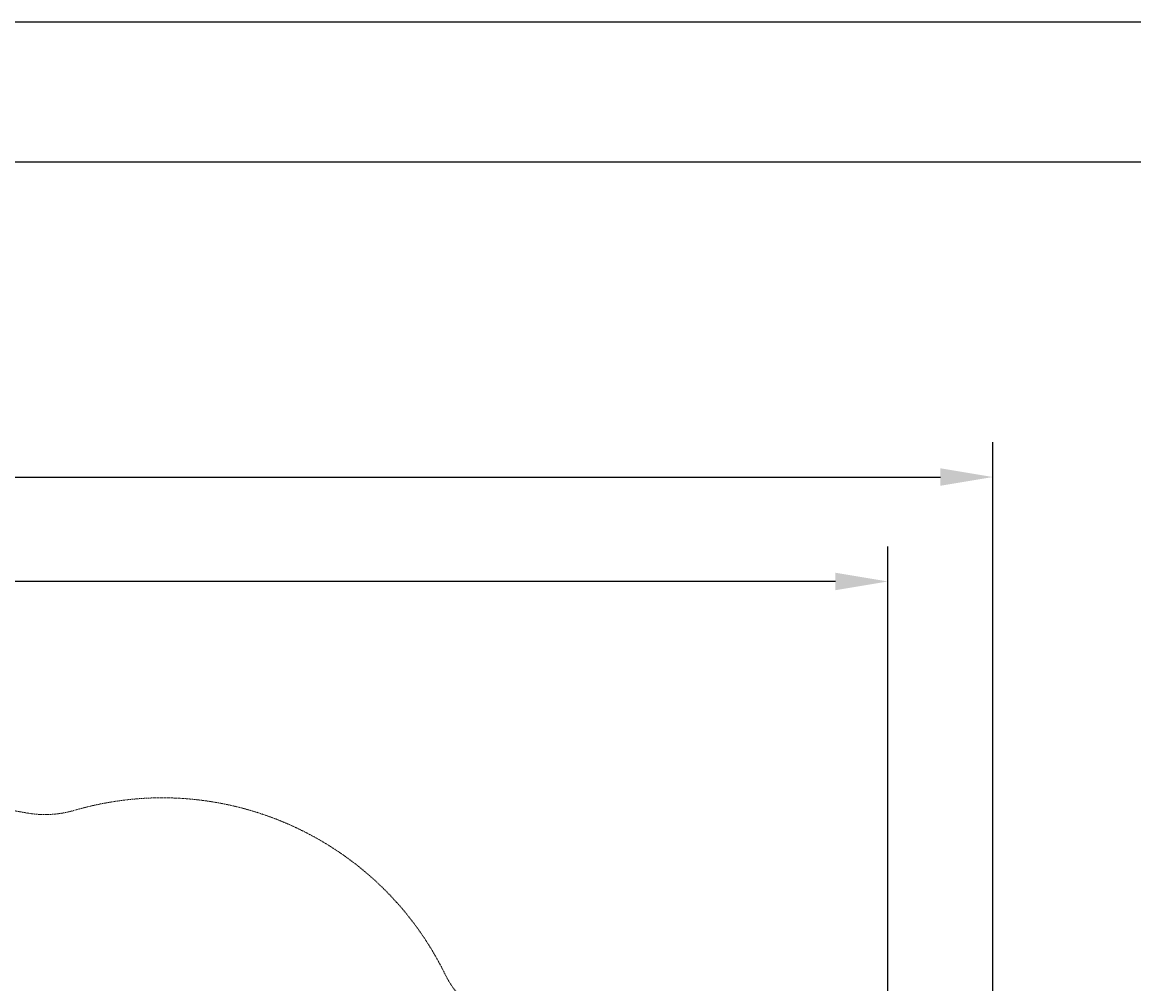
# Model space of a CAD drawing. Units: inches. Extents: x -1388 to 21, y 0 to 1088.
# Drawn here: x -938 to -684, y 868 to 1088 of the extents above; entities that cross this region are included whole.
import ezdxf

# ---------------------------------------------------------------- set-up
doc = ezdxf.new("R2010")
doc.units = ezdxf.units.IN
doc.header["$LTSCALE"] = 0.25
doc.header["$MEASUREMENT"] = 0
doc.header["$PDSIZE"] = 2
doc.linetypes.add('HIDDEN', pattern=[0.375, 0.25, -0.125])
doc.layers.get('Defpoints').update_dxf_attribs({"linetype": 'CONTINUOUS'})
doc.layers.add('Defpoints @ 128', color=7, linetype='CONTINUOUS', plot=False)
doc.layers.add('Dim', color=8, linetype='CONTINUOUS')
doc.layers.add('Splash Zone', color=5, linetype='HIDDEN')
doc.styles.add('Splashtacular SM - APU', font='calibri.ttf', dxfattribs={"height": 0.075})
doc.dimstyles.new('Splashtacular SM - APU', dxfattribs={"dimscale": 10, "dimtxt": 0.075, "dimasz": 0.09375, "dimexe": 0.0625, "dimexo": 0.0625, "dimgap": 0.0625, "dimtad": 1, "dimdec": 4, "dimzin": 3, "dimdsep": 46, "dimlunit": 4, "dimtxsty": 'Splashtacular SM - APU', "dimcen": 0.0625, "dimdle": 0.125, "dimclrd": 8, "dimclre": 8, "dimclrt": 3, "dimadec": 1, "dimazin": 0, "dimtfac": 1, "dimtdec": 4, "dimtofl": 0, "dimtmove": 0, "dimatfit": 3, "dimfxl": 1, "dimtolj": 1, "dimtzin": 0, "dimlwd": -1, "dimlwe": -1, "dimarcsym": 0})

# ---------------------------------------------------------------- blocks, each defined once
blk = doc.blocks.new('Title Block Layout - 8_5x11')
at = {"layer": 'Defpoints'}
for points in [[(0, 0), (8.5, 0), (8.5, 11), (0, 11)], [(0.25, 0.25), (8.25, 0.25), (8.25, 10.75), (0.25, 10.75)]]:
    blk.add_lwpolyline(points, close=True, dxfattribs=at)
blk = doc.blocks.new('*D7')
at = {"layer": 'Defpoints', "color": 0, "transparency": 16777216}
for p in [(-715.72, 984), (-715.72, 794.8), (-1221.66, 612.99)]:
    blk.add_point(p, dxfattribs=at)
at = {"layer": 'Dim', "color": 8, "transparency": 16777216}
for p, q in [((-1221.66, 620.99), (-1221.66, 992)), ((-715.72, 802.8), (-715.72, 992)), ((-1209.66, 984), (-727.72, 984))]:
    blk.add_line(p, q, dxfattribs=at)
for points in [[(-1209.66, 986), (-1209.66, 982), (-1221.66, 984)], [(-727.72, 986), (-727.72, 982), (-715.72, 984)]]:
    blk.add_solid(points, dxfattribs=at)
at = {"layer": 'Dim', "color": 3, "transparency": 16777216, "insert": (-968.69, 996.87), "char_height": 9.6, "attachment_point": 5, "style": 'Splashtacular SM - APU'}
blk.add_mtext('\\A1;42\'-2"', dxfattribs=at)
blk = doc.blocks.new('*D3')
at = {"layer": 'Defpoints', "color": 0, "transparency": 16777216}
for p in [(-1197.66, 960.12), (-739.72, 794.8), (-1197.66, 641.47)]:
    blk.add_point(p, dxfattribs=at)
at = {"layer": 'Dim', "color": 8, "transparency": 16777216}
for p, q in [((-1197.66, 649.47), (-1197.66, 968.12)), ((-739.72, 802.8), (-739.72, 968.12)), ((-751.72, 960.12), (-1185.66, 960.12))]:
    blk.add_line(p, q, dxfattribs=at)
for points in [[(-1185.66, 962.12), (-1185.66, 958.12), (-1197.66, 960.12)], [(-751.72, 962.12), (-751.72, 958.12), (-739.72, 960.12)]]:
    blk.add_solid(points, dxfattribs=at)
at = {"layer": 'Dim', "color": 3, "transparency": 16777216, "insert": (-968.69, 973.04), "char_height": 9.6, "attachment_point": 5, "style": 'Splashtacular SM - APU'}
blk.add_mtext('\\A1;38\'-2"', dxfattribs=at)

msp = doc.modelspace()

# ---------------------------------------------------------------- linework, layer by layer
at = {"layer": 'Splash Zone', "linetype": 'HIDDEN', "lineweight": 0}
msp.add_lwpolyline([(-1133.73, 850.52, -0.235952), (-936.85, 907.22, 0.117096), (-925.77, 907.78, -0.364289), (-841.03, 870.39, 0.105934), (-834.8, 862.5, -0.071778), (-806.48, 831.2, 0.239671), (-787.47, 820.61), (-738.82, 818.78, -0.403224), (-715.72, 794.8), (-715.72, 742.76, -0.396463), (-738.26, 718.8), (-764.18, 717.22, 0.49051), (-785.54, 685.85, -0.408972), (-860.53, 535.31, 0.101411), (-868.82, 530.4, -0.292158), (-932.52, 519.6, 0.202972), (-951.23, 519.6, -0.526574)], format="xyb", dxfattribs=at)

# ---------------------------------------------------------------- block references
at = {"layer": 'Defpoints @ 128', "xscale": 128, "yscale": 128, "zscale": 128, "rotation": 90}
msp.add_blockref('Title Block Layout - 8_5x11', (20.5, 0), dxfattribs=at)

# ---------------------------------------------------------------- dimensions: what is measured, and where the dimension line sits
at = {"layer": 'Dim'}
for base, p1, p2, picture, middle in [((-715.72, 984), (-1221.66, 612.99), (-715.72, 794.8), '*D7', (-968.69, 996.87)), ((-1197.66, 960.12), (-739.72, 794.8), (-1197.66, 641.47), '*D3', (-968.69, 973.04))]:
    dim = msp.add_linear_dim(base=base, p1=p1, p2=p2, dimstyle='Splashtacular SM - APU', override={"dimdec": 0}, dxfattribs=at)
    dim.commit()
    dim.dimension.update_dxf_attribs({"geometry": picture, "text_midpoint": middle})

doc.saveas('drawing.dxf')
